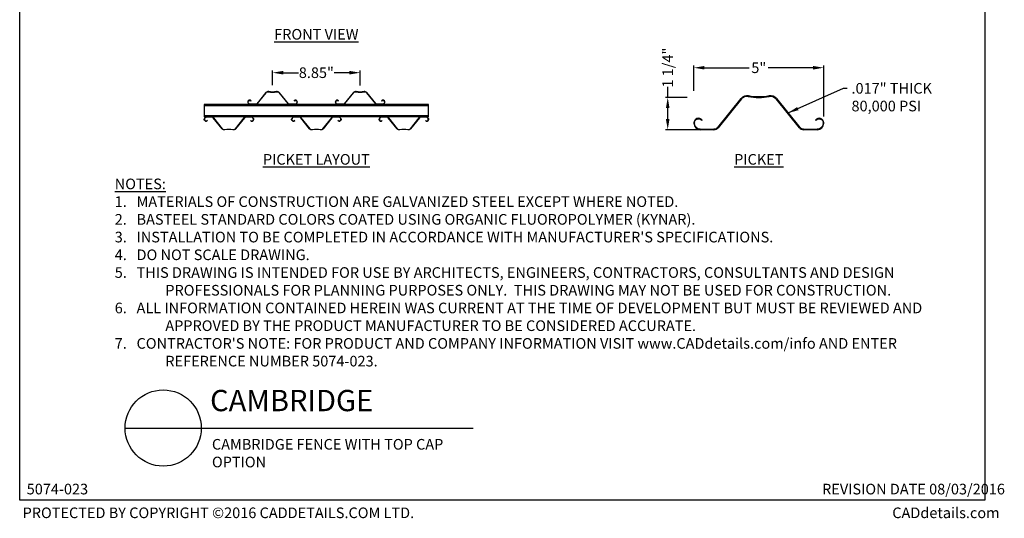
# Model space of a CAD drawing. Extents: x 0 to 220, y -4 to 280.
# Drawn here: x 0 to 220, y -4 to 108 of the extents above; entities that cross this region are included whole.
import ezdxf

# ---------------------------------------------------------------- set-up
doc = ezdxf.new("R2010")
doc.units = 0
doc.header["$LTSCALE"] = 10
doc.header["$MEASUREMENT"] = 0
doc.header["$PDMODE"] = 35
doc.layers.get('0').update_dxf_attribs({"linetype": 'CONTINUOUS'})
doc.layers.get('Defpoints').update_dxf_attribs({"linetype": 'CONTINUOUS'})
for name, color, linetype in [('5074-LOGO$0$CADdetails-7-FRAME', 7, 'CONTINUOUS'), ('5074-LOGO$0$CADdetails-7-VERYFINE', 7, 'CONTINUOUS'), ('CADdetails-1-FINE', 1, 'CONTINUOUS'), ('CADdetails-11-VERYFINE', 11, 'CONTINUOUS'), ('CADdetails-2-FINELIGHT', 2, 'CONTINUOUS'), ('CADdetails-7-FRAME', 7, 'CONTINUOUS'), ('CADdetails-7-VERYFINE', 7, 'CONTINUOUS'), ('CADdetails-9-EXTRAFINE', 9, 'CONTINUOUS')]:
    doc.layers.add(name, color=color, linetype=linetype)
doc.styles.add('5074-LOGO$0$CADdetails-NOTES', font='ARIALN.TTF', dxfattribs={"height": 2.38})
doc.styles.add('CADdetails-DETAILTITLE', font='ARIALN.TTF', dxfattribs={"height": 4.77})
doc.styles.add('CADdetails-DIMENSIONS', font='ARIALN.TTF', dxfattribs={"height": 2.38})
doc.styles.add('CADdetails-NOTES', font='ARIALN.TTF', dxfattribs={"height": 2.38})
doc.dimstyles.new('CADdetails-LEADER', dxfattribs={"dimtxt": 2.38, "dimasz": 2.38, "dimexe": 0.5, "dimexo": 1.5, "dimgap": 1, "dimtad": 0, "dimzin": 0, "dimdsep": 46, "dimtxsty": 'CADdetails-DIMENSIONS', "dimcen": 1, "dimclrd": 256, "dimclre": 256, "dimclrt": 256, "dimadec": 0, "dimazin": 0, "dimtfac": 1, "dimtdec": 4, "dimtofl": 0, "dimtmove": 0, "dimatfit": 3, "dimfxl": 1, "dimtolj": 1, "dimtzin": 0, "dimarcsym": 0})

# ---------------------------------------------------------------- blocks, each defined once
blk = doc.blocks.new('5074-LOGO')
at = {"layer": '5074-LOGO$0$CADdetails-7-FRAME'}
blk.add_lwpolyline([(0, 280), (216, 280), (216, 0), (0, 0)], close=True, dxfattribs=at)
at = {"layer": '5074-LOGO$0$CADdetails-7-FRAME', "style": '5074-LOGO$0$CADdetails-NOTES'}
for s, p in [('PROTECTED BY COPYRIGHT ©2016 CADDETAILS.COM LTD.', (0.65, -3.99)), ('CADdetails.com', (195.29, -3.99))]:
    blk.add_text(s, height=2.38, dxfattribs=at).set_placement(p)
at = {"layer": '5074-LOGO$0$CADdetails-7-VERYFINE', "style": '5074-LOGO$0$CADdetails-NOTES'}
blk.add_text('REVISION DATE 08/03/2016', height=2.38, dxfattribs=at).set_placement((179.58, 1.32))
blk = doc.blocks.new('*D2')
at = {"layer": 'CADdetails-7-VERYFINE', "lineweight": -2, "transparency": 16777216}
for p, q in [((145.03, 90.19), (145.03, 92.57)), ((149.37, 90.19), (144.53, 90.19)), ((145.03, 85.35), (145.03, 87.81)), ((152.35, 82.97), (144.53, 82.97))]:
    blk.add_line(p, q, dxfattribs=at)
at = {"layer": 'CADdetails-7-VERYFINE', "transparency": 16777216}
for points in [[(144.63, 87.81), (145.43, 87.81), (145.03, 90.19)], [(144.63, 85.35), (145.43, 85.35), (145.03, 82.97)]]:
    blk.add_solid(points, dxfattribs=at)
at = {"layer": 'Defpoints', "color": 0, "transparency": 16777216}
for p in [(150.87, 90.19), (145.03, 82.97), (153.85, 82.97)]:
    blk.add_point(p, dxfattribs=at)
at = {"layer": 'CADdetails-7-VERYFINE', "transparency": 16777216, "insert": (145.03, 96.88), "char_height": 2.38, "attachment_point": 5, "rotation": 90, "style": 'CADdetails-DIMENSIONS'}
blk.add_mtext('\\A1;1 1/4"', dxfattribs=at)
blk = doc.blocks.new('*D3')
at = {"layer": 'CADdetails-7-VERYFINE', "lineweight": -2, "transparency": 16777216}
for p, q in [((150.87, 91.69), (150.87, 97.35)), ((179.95, 85.96), (179.95, 97.35)), ((153.25, 96.85), (163.29, 96.85)), ((177.57, 96.85), (167.54, 96.85))]:
    blk.add_line(p, q, dxfattribs=at)
at = {"layer": 'CADdetails-7-VERYFINE', "transparency": 16777216}
for points in [[(153.25, 97.24), (153.25, 96.45), (150.87, 96.85)], [(177.57, 97.24), (177.57, 96.45), (179.95, 96.85)]]:
    blk.add_solid(points, dxfattribs=at)
at = {"layer": 'Defpoints', "color": 0, "transparency": 16777216}
for p in [(179.95, 96.85), (150.87, 90.19), (179.95, 84.46)]:
    blk.add_point(p, dxfattribs=at)
at = {"layer": 'CADdetails-7-VERYFINE', "transparency": 16777216, "insert": (165.41, 96.85), "char_height": 2.38, "attachment_point": 5, "style": 'CADdetails-DIMENSIONS'}
blk.add_mtext('\\A1;5"', dxfattribs=at)
blk = doc.blocks.new('*D4')
at = {"layer": 'CADdetails-7-VERYFINE', "lineweight": -2, "transparency": 16777216}
for p, q in [((56.6, 92.91), (56.6, 96.24)), ((58.98, 95.74), (62.37, 95.74)), ((73.79, 95.74), (70.41, 95.74)), ((76.17, 92.86), (76.17, 96.24))]:
    blk.add_line(p, q, dxfattribs=at)
at = {"layer": 'CADdetails-7-VERYFINE', "transparency": 16777216}
for points in [[(58.98, 96.14), (58.98, 95.34), (56.6, 95.74)], [(73.79, 96.14), (73.79, 95.34), (76.17, 95.74)]]:
    blk.add_solid(points, dxfattribs=at)
at = {"layer": 'Defpoints', "color": 0, "transparency": 16777216}
for p in [(76.17, 95.74), (56.6, 91.41, -34.3), (76.17, 91.36, -34.3)]:
    blk.add_point(p, dxfattribs=at)
at = {"layer": 'CADdetails-7-VERYFINE', "transparency": 16777216, "insert": (66.39, 95.74), "char_height": 2.38, "attachment_point": 5, "style": 'CADdetails-DIMENSIONS'}
blk.add_mtext('\\A1;8.85"', dxfattribs=at)

msp = doc.modelspace()

# ---------------------------------------------------------------- linework, layer by layer
at = {"layer": 'CADdetails-11-VERYFINE', "linetype": 'Continuous'}
for p, q in [((91.499, 88.618, -66.539), (41.289, 88.618, -66.539)), ((41.289, 88.341, -66.262), (41.289, 86.107, -66.262)), ((91.499, 88.341, -66.262), (41.289, 88.341, -66.262)), ((91.499, 86.107, -66.262), (91.499, 88.341, -66.262)), ((91.499, 86.107, -66.262), (41.289, 86.107, -66.262)), ((91.499, 85.83, -66.539), (41.289, 85.83, -66.539))]:
    msp.add_line(p, q, dxfattribs=at)
at = {"layer": 'CADdetails-11-VERYFINE', "linetype": 'Continuous', "extrusion": (1, 0, 0)}
for centre, start, end in [((88.341, -66.539, 41.289), 0, 90), ((86.107, -66.539, 41.289), 90, 180)]:
    msp.add_arc(centre, 0.277, start, end, dxfattribs=at)
at = {"layer": 'CADdetails-11-VERYFINE', "linetype": 'Continuous', "extrusion": (-1, 0, 0)}
for centre, start, end in [((-88.341, -66.539, -91.499), 90, 180), ((-86.107, -66.539, -91.499), 0, 90)]:
    msp.add_arc(centre, 0.277, start, end, dxfattribs=at)
at = {"layer": 'CADdetails-2-FINELIGHT'}
msp.add_line((23.594, 16.182), (101.516, 16.182), dxfattribs=at)
msp.add_circle((32.121, 16.182), 8.527, dxfattribs=at)
at = {"layer": 'CADdetails-7-FRAME'}
msp.add_lwpolyline([(0, 280), (216, 280), (216, 0), (0, 0)], close=True, dxfattribs=at)
at = {"layer": 'CADdetails-9-EXTRAFINE', "linetype": 'Continuous'}
for p, q in [((55.105, 91.275, -34.301), (53.115, 88.818, -34.301)), ((53.149, 88.79, -34.301), (55.139, 91.247, -34.301)), ((58.069, 91.247, -34.301), (60.059, 88.79, -34.301)), ((60.094, 88.818, -34.301), (58.104, 91.275, -34.301)), ((74.684, 91.275, -34.301), (72.694, 88.818, -34.301)), ((72.728, 88.79, -34.301), (74.718, 91.247, -34.301)), ((77.649, 91.247, -34.301), (79.639, 88.79, -34.301)), ((79.673, 88.818, -34.301), (77.683, 91.275, -34.301)), ((51.078, 89.193, -34.301), (51.078, 89.171, -34.301)), ((51.122, 89.171, -34.301), (51.122, 89.193, -34.301)), ((52.788, 88.662, -34.301), (51.631, 88.662, -34.301)), ((51.631, 88.618, -34.301), (52.788, 88.618, -34.301)), ((51.759, 89.406, -34.301), (51.79, 89.438, -34.301)), ((61.577, 88.662, -34.301), (60.42, 88.662, -34.301)), ((60.42, 88.618, -34.301), (61.577, 88.618, -34.301)), ((61.418, 89.438, -34.301), (61.45, 89.406, -34.301)), ((62.086, 89.193, -34.301), (62.086, 89.171, -34.301)), ((62.13, 89.171, -34.301), (62.13, 89.193, -34.301)), ((70.657, 89.193, -34.301), (70.657, 89.171, -34.301)), ((70.702, 89.171, -34.301), (70.702, 89.193, -34.301)), ((72.367, 88.662, -34.301), (71.21, 88.662, -34.301)), ((71.21, 88.618, -34.301), (72.367, 88.618, -34.301)), ((71.338, 89.406, -34.301), (71.369, 89.438, -34.301)), ((81.156, 88.662, -34.301), (80, 88.662, -34.301)), ((80, 88.618, -34.301), (81.156, 88.618, -34.301)), ((80.997, 89.438, -34.301), (81.029, 89.406, -34.301)), ((81.665, 89.193, -34.301), (81.665, 89.171, -34.301)), ((81.709, 89.171, -34.301), (81.709, 89.193, -34.301)), ((156.232, 83.5, 390.284), (161.468, 89.965, 390.284)), ((161.558, 89.892, 390.284), (156.323, 83.426, 390.284)), ((174.504, 83.426, 390.284), (169.269, 89.892, 390.284)), ((169.359, 89.965, 390.284), (174.595, 83.5, 390.284)), ((41.289, 85.255, -34.301), (41.289, 85.277, -34.301)), ((41.333, 85.277, -34.301), (41.333, 85.255, -34.301)), ((41.842, 85.83, -34.301), (42.998, 85.83, -34.301)), ((42.998, 85.786, -34.301), (41.842, 85.786, -34.301)), ((41.969, 85.042, -34.301), (42.001, 85.01, -34.301)), ((45.315, 83.173, -34.301), (43.325, 85.63, -34.301)), ((43.359, 85.658, -34.301), (45.349, 83.201, -34.301)), ((48.28, 83.201, -34.301), (50.27, 85.658, -34.301)), ((50.304, 85.63, -34.301), (48.314, 83.173, -34.301)), ((50.631, 85.83, -34.301), (51.788, 85.83, -34.301)), ((51.788, 85.786, -34.301), (50.631, 85.786, -34.301)), ((51.629, 85.01, -34.301), (51.66, 85.042, -34.301)), ((52.296, 85.255, -34.301), (52.296, 85.277, -34.301)), ((52.341, 85.277, -34.301), (52.341, 85.255, -34.301)), ((60.868, 85.255, -34.301), (60.868, 85.277, -34.301)), ((60.912, 85.277, -34.301), (60.912, 85.255, -34.301)), ((61.421, 85.83, -34.301), (62.577, 85.83, -34.301)), ((62.577, 85.786, -34.301), (61.421, 85.786, -34.301)), ((61.548, 85.042, -34.301), (61.58, 85.01, -34.301)), ((64.894, 83.173, -34.301), (62.904, 85.63, -34.301)), ((62.939, 85.658, -34.301), (64.929, 83.201, -34.301)), ((67.859, 83.201, -34.301), (69.849, 85.658, -34.301)), ((69.883, 85.63, -34.301), (67.893, 83.173, -34.301)), ((70.21, 85.83, -34.301), (71.367, 85.83, -34.301)), ((71.367, 85.786, -34.301), (70.21, 85.786, -34.301)), ((71.208, 85.01, -34.301), (71.239, 85.042, -34.301)), ((71.876, 85.255, -34.301), (71.876, 85.277, -34.301)), ((71.92, 85.277, -34.301), (71.92, 85.255, -34.301)), ((80.447, 85.255, -34.301), (80.447, 85.277, -34.301)), ((80.491, 85.277, -34.301), (80.491, 85.255, -34.301)), ((81, 85.83, -34.301), (82.157, 85.83, -34.301)), ((82.157, 85.786, -34.301), (81, 85.786, -34.301)), ((81.127, 85.042, -34.301), (81.159, 85.01, -34.301)), ((84.473, 83.173, -34.301), (82.483, 85.63, -34.301)), ((82.518, 85.658, -34.301), (84.508, 83.201, -34.301)), ((87.438, 83.201, -34.301), (89.428, 85.658, -34.301)), ((89.463, 85.63, -34.301), (87.473, 83.173, -34.301)), ((89.789, 85.83, -34.301), (90.946, 85.83, -34.301)), ((90.946, 85.786, -34.301), (89.789, 85.786, -34.301)), ((90.787, 85.01, -34.301), (90.818, 85.042, -34.301)), ((91.455, 85.255, -34.301), (91.455, 85.277, -34.301)), ((91.499, 85.277, -34.301), (91.499, 85.255, -34.301)), ((150.874, 84.429, 390.284), (150.874, 84.487, 390.284)), ((150.991, 84.487, 390.284), (150.991, 84.429, 390.284)), ((152.748, 85.131, 390.284), (152.665, 85.048, 390.284)), ((178.162, 85.048, 390.284), (178.079, 85.131, 390.284)), ((179.837, 84.429, 390.284), (179.837, 84.487, 390.284)), ((179.953, 84.487, 390.284), (179.953, 84.429, 390.284)), ((152.329, 83.09, 390.284), (155.373, 83.09, 390.284)), ((155.373, 82.973, 390.284), (152.329, 82.973, 390.284)), ((175.454, 83.09, 390.284), (178.498, 83.09, 390.284)), ((178.498, 82.973, 390.284), (175.454, 82.973, 390.284))]:
    msp.add_line(p, q, dxfattribs=at)
for centre, radius, start, end in [((55.595, 90.878, -34.301), 0.631, 78.27155, 141.00001), ((56.604, 95.741, -34.301), 4.38, 258.27155, 281.72845), ((57.614, 90.878, -34.301), 0.631, 38.99999, 101.72846), ((75.174, 90.878, -34.301), 0.631, 78.27155, 141.00001), ((76.183, 95.741, -34.301), 4.38, 258.27155, 281.72845), ((77.193, 90.878, -34.301), 0.631, 38.99999, 101.72846), ((162.757, 88.921, 390.284), 1.659, 78.27154, 141.00001), ((165.414, 101.716, 390.284), 11.525, 258.27155, 281.72845), ((168.07, 88.921, 390.284), 1.659, 38.99999, 101.72845), ((51.476, 89.193, -34.301), 0.398, 37.96942, 180.00006), ((51.631, 89.171, -34.301), 0.553, 180, 270), ((52.788, 89.082, -34.301), 0.465, 269.99999, 321), ((60.42, 89.082, -34.301), 0.465, 219.00005, 270), ((61.732, 89.193, -34.301), 0.398, 0.00005, 142.03056), ((61.577, 89.171, -34.301), 0.553, 270, 359.99996), ((71.056, 89.193, -34.301), 0.398, 37.96942, 180.00006), ((71.21, 89.171, -34.301), 0.553, 180, 270), ((72.367, 89.082, -34.301), 0.465, 269.99999, 321), ((80, 89.082, -34.301), 0.465, 219.00005, 270), ((81.311, 89.193, -34.301), 0.398, 0.00005, 142.03056), ((81.156, 89.171, -34.301), 0.553, 270, 359.99996), ((41.842, 85.277, -34.301), 0.509, 90, 179.99998), ((41.687, 85.255, -34.301), 0.354, 180, 322.91479), ((42.998, 85.366, -34.301), 0.42, 39, 90.00001), ((50.631, 85.366, -34.301), 0.42, 90, 140.99996), ((51.942, 85.255, -34.301), 0.354, 217.08525, 359.99999), ((51.788, 85.277, -34.301), 0.509, 0, 90), ((61.421, 85.277, -34.301), 0.509, 90, 179.99998), ((61.266, 85.255, -34.301), 0.354, 180, 322.91479), ((62.577, 85.366, -34.301), 0.42, 39, 90.00001), ((70.21, 85.366, -34.301), 0.42, 90, 140.99996), ((71.522, 85.255, -34.301), 0.354, 217.08525, 359.99999), ((71.367, 85.277, -34.301), 0.509, 0, 90), ((81, 85.277, -34.301), 0.509, 90, 179.99998), ((80.845, 85.255, -34.301), 0.354, 180, 322.91479), ((82.157, 85.366, -34.301), 0.42, 39, 90.00001), ((89.789, 85.366, -34.301), 0.42, 90, 140.99996), ((91.101, 85.255, -34.301), 0.354, 217.08525, 359.99999), ((90.946, 85.277, -34.301), 0.509, 0, 90), ((151.922, 84.487, 390.284), 1.048, 37.96944, 179.99995), ((152.329, 84.429, 390.284), 1.455, 180.00004, 270), ((178.905, 84.487, 390.284), 1.048, 359.99994, 142.03058), ((178.498, 84.429, 390.284), 1.455, 270, 0), ((45.805, 83.569, -34.301), 0.586, 218.99999, 281.72846), ((46.815, 78.706, -34.301), 4.336, 78.27155, 101.72845), ((47.824, 83.569, -34.301), 0.586, 258.27154, 321.00001), ((65.384, 83.569, -34.301), 0.586, 218.99999, 281.72846), ((66.394, 78.706, -34.301), 4.336, 78.27155, 101.72845), ((67.403, 83.569, -34.301), 0.586, 258.27154, 321.00001), ((84.963, 83.569, -34.301), 0.586, 218.99999, 281.72846), ((85.973, 78.706, -34.301), 4.336, 78.27155, 101.72845), ((86.983, 83.569, -34.301), 0.586, 258.27154, 321.00001), ((155.373, 84.196, 390.284), 1.222, 270, 320.99995), ((175.454, 84.196, 390.284), 1.222, 219, 270.00001)]:
    msp.add_arc(centre, radius, start, end, dxfattribs=at)
at = {"layer": 'CADdetails-9-EXTRAFINE', "linetype": 'Continuous', "extrusion": (0, 0, -1)}
for centre, radius, start, end in [((-55.595, 90.878, 34.301), 0.586, 38.99999, 101.72846), ((-56.604, 95.741, 34.301), 4.336, 258.27155, 281.72845), ((-57.614, 90.878, 34.301), 0.586, 78.27154, 141.00001), ((-75.174, 90.878, 34.301), 0.586, 38.99999, 101.72846), ((-76.183, 95.741, 34.301), 4.336, 258.27155, 281.72845), ((-77.193, 90.878, 34.301), 0.586, 78.27154, 141.00001), ((-162.757, 88.921, -390.284), 1.543, 38.99999, 101.72846), ((-165.414, 101.716, -390.284), 11.409, 258.27155, 281.72845), ((-168.07, 88.921, -390.284), 1.543, 78.27154, 141.00001), ((-51.476, 89.193, 34.301), 0.354, 0, 142.91479), ((-51.631, 89.171, 34.301), 0.509, 270, 359.99998), ((-52.788, 89.082, 34.301), 0.42, 219, 270.00001), ((-60.42, 89.082, 34.301), 0.42, 270, 320.99996), ((-61.732, 89.193, 34.301), 0.354, 37.08525, 179.99999), ((-61.577, 89.171, 34.301), 0.509, 180, 270), ((-71.056, 89.193, 34.301), 0.354, 0, 142.91479), ((-71.21, 89.171, 34.301), 0.509, 270, 359.99998), ((-72.367, 89.082, 34.301), 0.42, 219, 270.00001), ((-80, 89.082, 34.301), 0.42, 270, 320.99996), ((-81.311, 89.193, 34.301), 0.354, 37.08525, 179.99999), ((-81.156, 89.171, 34.301), 0.509, 180, 270), ((-41.842, 85.277, 34.301), 0.553, 360, 90), ((-41.687, 85.255, 34.301), 0.398, 217.96942, 0.00006), ((-42.998, 85.366, 34.301), 0.465, 89.99999, 141), ((-50.631, 85.366, 34.301), 0.465, 39.00005, 90), ((-51.942, 85.255, 34.301), 0.398, 180.00005, 322.03056), ((-51.788, 85.277, 34.301), 0.553, 90, 179.99996), ((-61.421, 85.277, 34.301), 0.553, 360, 90), ((-61.266, 85.255, 34.301), 0.398, 217.96942, 0.00006), ((-62.577, 85.366, 34.301), 0.465, 89.99999, 141), ((-70.21, 85.366, 34.301), 0.465, 39.00005, 90), ((-71.522, 85.255, 34.301), 0.398, 180.00005, 322.03056), ((-71.367, 85.277, 34.301), 0.553, 90, 179.99996), ((-81, 85.277, 34.301), 0.553, 360, 90), ((-80.845, 85.255, 34.301), 0.398, 217.96942, 0.00006), ((-82.157, 85.366, 34.301), 0.465, 89.99999, 141), ((-89.789, 85.366, 34.301), 0.465, 39.00005, 90), ((-91.101, 85.255, 34.301), 0.398, 180.00005, 322.03056), ((-90.946, 85.277, 34.301), 0.553, 90, 179.99996), ((-151.922, 84.487, -390.284), 0.931, 0.00001, 142.91475), ((-152.329, 84.429, -390.284), 1.339, 270, 0), ((-178.905, 84.487, -390.284), 0.931, 37.08521, 180), ((-178.498, 84.429, -390.284), 1.339, 180.00002, 270), ((-45.805, 83.569, 34.301), 0.631, 258.27155, 321.00001), ((-46.815, 78.706, 34.301), 4.38, 78.27155, 101.72845), ((-47.824, 83.569, 34.301), 0.631, 218.99999, 281.72846), ((-65.384, 83.569, 34.301), 0.631, 258.27155, 321.00001), ((-66.394, 78.706, 34.301), 4.38, 78.27155, 101.72845), ((-67.403, 83.569, 34.301), 0.631, 218.99999, 281.72846), ((-84.963, 83.569, 34.301), 0.631, 258.27155, 321.00001), ((-85.973, 78.706, 34.301), 4.38, 78.27155, 101.72845), ((-86.983, 83.569, 34.301), 0.631, 218.99999, 281.72846), ((-155.373, 84.196, -390.284), 1.106, 219.00004, 270), ((-175.454, 84.196, -390.284), 1.106, 269.99999, 321)]:
    msp.add_arc(centre, radius, start, end, dxfattribs=at)

# ---------------------------------------------------------------- block references
msp.add_blockref('5074-LOGO', (0, 0))

# ---------------------------------------------------------------- texts
at = {"layer": 'CADdetails-1-FINE', "insert": (43.029, 13.728), "char_height": 2.38, "width": 63.91812, "attachment_point": 1, "style": 'CADdetails-NOTES'}
msp.add_mtext('CAMBRIDGE FENCE WITH TOP CAP OPTION', dxfattribs=at)
at = {"layer": 'CADdetails-2-FINELIGHT', "char_height": 2.38, "attachment_point": 2, "style": 'CADdetails-NOTES'}
for s, width, insert in [('{\\LFRONT VIEW}', 22.94528, (66.394, 105.521)), ('{\\LPICKET LAYOUT}', 75.97428, (66.394, 77.525)), ('{\\LPICKET}', 75.97428, (165.414, 77.525))]:
    msp.add_mtext_dynamic_manual_height_columns(s, width=width, gutter_width=11.9, heights=[0], dxfattribs=dict(at, insert=insert))
at = {"layer": 'CADdetails-2-FINELIGHT', "insert": (42.61, 18.462), "char_height": 4.77, "width": 109.90197, "attachment_point": 7, "style": 'CADdetails-DETAILTITLE'}
msp.add_mtext('\\PCAMBRIDGE', dxfattribs=at)
at = {"layer": 'CADdetails-7-VERYFINE', "char_height": 2.38}
for s, insert, width, attachment_point, style in [('.017" THICK\\P80,000 PSI', (186.163, 93.429), 18.44966, 1, 'CADdetails-DIMENSIONS'), ("{\\LNOTES:} \\P1.   MATERIALS OF CONSTRUCTION ARE GALVANIZED STEEL EXCEPT WHERE NOTED. \\P2.   BASTEEL STANDARD COLORS COATED USING ORGANIC FLUOROPOLYMER (KYNAR). \\P3.   INSTALLATION TO BE COMPLETED IN ACCORDANCE WITH MANUFACTURER'S SPECIFICATIONS. \\P4.   DO NOT SCALE DRAWING.\\P\\pi-4.76,l4.76;5.   THIS DRAWING IS INTENDED FOR USE BY ARCHITECTS, ENGINEERS, CONTRACTORS, CONSULTANTS AND DESIGN PROFESSIONALS FOR PLANNING PURPOSES ONLY.  THIS DRAWING MAY NOT BE USED FOR CONSTRUCTION.\\P6.   ALL INFORMATION CONTAINED HEREIN WAS CURRENT AT THE TIME OF DEVELOPMENT BUT MUST BE REVIEWED AND APPROVED BY THE PRODUCT MANUFACTURER TO BE CONSIDERED ACCURATE.\\P7.   CONTRACTOR'S NOTE: FOR PRODUCT AND COMPANY INFORMATION VISIT www.CADdetails.com/info AND ENTER\\P\\pi4.76,l0;REFERENCE NUMBER 5074-023.", (21.268, 29.972), 185.64647, 7, 'CADdetails-NOTES'), ('5074-023', (1.572, 3.705), 13.63548, 1, 'CADdetails-NOTES')]:
    msp.add_mtext(s, dxfattribs=dict(at, insert=insert, width=width, attachment_point=attachment_point, style=style))

# ---------------------------------------------------------------- dimensions: what is measured, and where the dimension line sits
at = {"layer": 'CADdetails-7-VERYFINE'}
dim = msp.add_linear_dim(base=(145.03, 82.973, -28.814), p1=(150.874, 90.191, -28.814), p2=(153.851, 82.973, -28.814), angle=90, text='1 1/4"', dimstyle='CADdetails-LEADER', dxfattribs=at)
dim.commit()
dim.dimension.update_dxf_attribs({"geometry": '*D2', "text_midpoint": (145.03, 96.877, -28.814), "dimtype": 160})
for base, p1, p2, text, picture, middle in [((76.173, 95.741), (56.604, 91.405, -34.301), (76.173, 91.361, -34.301), '8.85"', '*D4', (66.389, 95.741)), ((179.953, 96.845, -28.814), (150.874, 90.191, -28.814), (179.953, 84.458, -28.814), '5"', '*D3', (165.414, 96.845, -28.814))]:
    dim = msp.add_linear_dim(base=base, p1=p1, p2=p2, text=text, dimstyle='CADdetails-LEADER', dxfattribs=at)
    dim.commit()
    dim.dimension.update_dxf_attribs({"geometry": picture, "text_midpoint": middle})

# ---------------------------------------------------------------- leaders
at = {"layer": 'CADdetails-7-VERYFINE', "annotation_type": 0, "has_hookline": 1, "hookline_direction": 0, "text_width": 14.955}
msp.add_leader([(171.977, 86.733), (184.406, 92.239), (185.163, 92.239)], dimstyle='CADdetails-LEADER', override={"dimgap": 1, "dimtad": 0}, dxfattribs=at)

doc.saveas('drawing.dxf')
